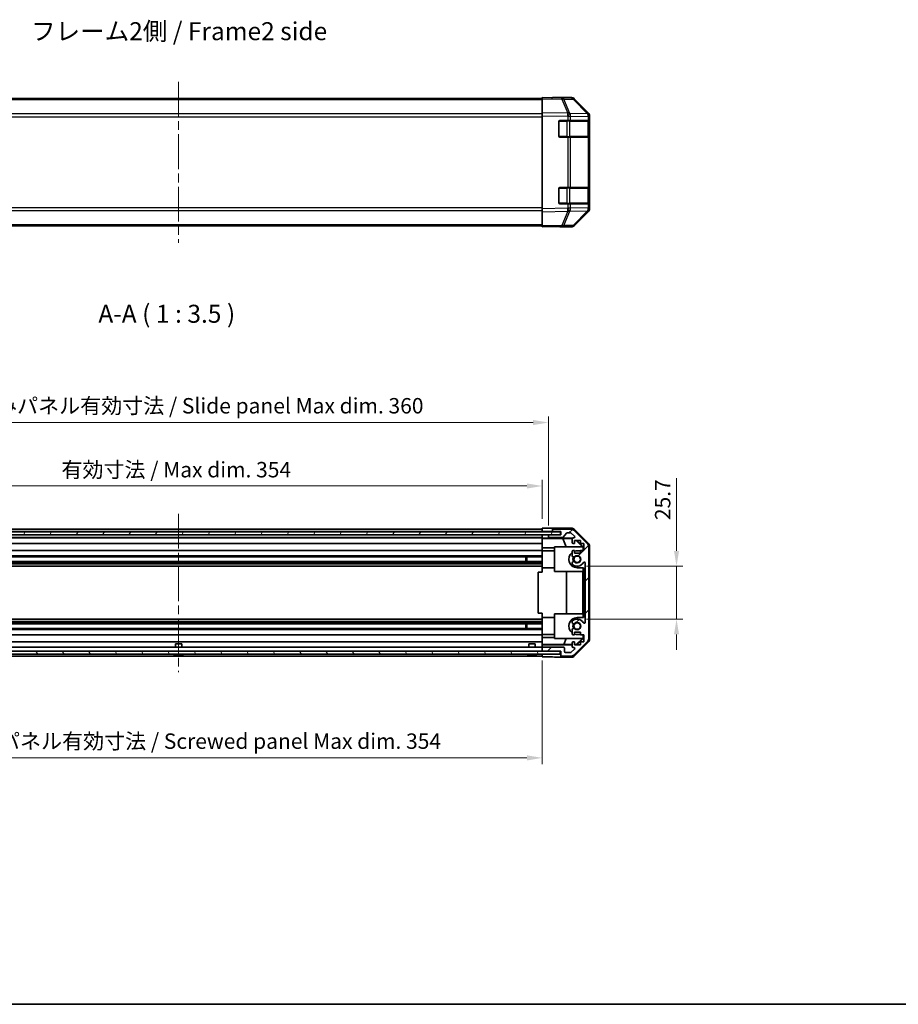
# Model space of a CAD drawing. Units: millimetres. Extents: x 43 to 6164, y 24 to 1008.
# Drawn here: x 1527 to 1955, y 24 to 503 of the extents above; entities that cross this region are included whole.
import ezdxf

# ---------------------------------------------------------------- set-up
doc = ezdxf.new("R2010")
doc.units = ezdxf.units.MM
doc.header["$LTSCALE"] = 3
doc.linetypes.add('CHAIN', pattern=[0.3543, 0.2362, -0.0295, 0.0591, -0.0295])
doc.layers.get('Defpoints').update_dxf_attribs({"lineweight": 25})
for name, color, linetype, lineweight in [('Border (ISO)', 7, 'Continuous', 35), ('Centerline (ISO)', 131, 'Continuous', 18), ('Dimension (ISO)', 7, 'Continuous', 18), ('Dimension (ISO) @ 1', 7, 'Continuous', 18), ('Hatch (ISO)', 1, 'Continuous', 18), ('Symbol (ISO)', 7, 'Continuous', 18), ('Visible (ISO)', 7, 'Continuous', 35), ('Visible Narrow (ISO)', 7, 'Continuous', 25)]:
    doc.layers.add(name, color=color, linetype=linetype, lineweight=lineweight)
doc.styles.add('Note Text (TK)', font='txt')
doc.dimstyles.new('Default - Method 1b (TK)', dxfattribs={"dimscale": 3, "dimtxt": 2.5, "dimasz": 2.5, "dimexe": 1, "dimexo": 1.5, "dimgap": 1, "dimtad": 1, "dimtoh": 1, "dimrnd": 1e-08, "dimdsep": 46, "dimtxsty": 'Note Text (TK)', "dimcen": 0.09, "dimdle": 5, "dimclrd": 100, "dimclre": 100, "dimclrt": 7, "dimadec": 1, "dimazin": 1, "dimtfac": 1, "dimtmove": 0, "dimatfit": 3, "dimfxl": 1, "dimtolj": 1, "dimlwd": -1, "dimlwe": -1, "dimarcsym": 0})

# ---------------------------------------------------------------- blocks, each defined once
blk = doc.blocks.new('図面枠 tk図枠')
at = {"layer": 'Border (ISO)'}
blk.add_line((14.5, 8), (405.5, 8), dxfattribs=at)
blk = doc.blocks.new('*D103')
at = {"layer": 'Defpoints', "color": 0}
for p in [(1781.62, 276.17), (1427.62, 255.72), (1781.62, 255.63)]:
    blk.add_point(p, dxfattribs=at)
at = {"layer": 'Dimension (ISO)', "color": 100}
for p, q in [((1427.62, 260.22), (1427.62, 279.17)), ((1781.62, 260.13), (1781.62, 279.17)), ((1435.12, 276.17), (1774.12, 276.17))]:
    blk.add_line(p, q, dxfattribs=at)
for points in [[(1435.12, 277.42), (1435.12, 274.92), (1427.62, 276.17)], [(1774.12, 277.42), (1774.12, 274.92), (1781.62, 276.17)]]:
    blk.add_solid(points, dxfattribs=at)
at = {"layer": 'Dimension (ISO)', "color": 7, "insert": (1547.58, 284.11), "char_height": 7.5, "attachment_point": 4, "style": 'Note Text (TK)'}
blk.add_mtext('\\A1;有効寸法 / Max dim. 354', dxfattribs=at)
blk = doc.blocks.new('*D102')
at = {"layer": 'Defpoints', "color": 0}
for p in [(1784.62, 307.04), (1424.62, 252.37), (1784.62, 252.37)]:
    blk.add_point(p, dxfattribs=at)
at = {"layer": 'Dimension (ISO)', "color": 100}
for p, q in [((1424.62, 256.87), (1424.62, 310.04)), ((1432.12, 307.04), (1777.12, 307.04)), ((1784.62, 256.87), (1784.62, 310.04))]:
    blk.add_line(p, q, dxfattribs=at)
for points in [[(1432.12, 308.29), (1432.12, 305.79), (1424.62, 307.04)], [(1777.12, 308.29), (1777.12, 305.79), (1784.62, 307.04)]]:
    blk.add_solid(points, dxfattribs=at)
at = {"layer": 'Dimension (ISO)', "color": 7, "insert": (1485.07, 315.2), "char_height": 7.5, "attachment_point": 4, "style": 'Note Text (TK)'}
blk.add_mtext('\\A1;ハメ込みパネル有効寸法 / Slide panel Max dim. 360', dxfattribs=at)
blk = doc.blocks.new('*D101')
at = {"layer": 'Defpoints', "color": 0}
for p in [(1798.62, 237.12), (1798.62, 211.42), (1846.97, 211.42)]:
    blk.add_point(p, dxfattribs=at)
at = {"layer": 'Dimension (ISO)', "color": 100}
for p, q in [((1846.97, 244.62), (1846.97, 279.91)), ((1803.12, 237.12), (1849.97, 237.12)), ((1846.97, 211.42), (1846.97, 237.12)), ((1803.12, 211.42), (1849.97, 211.42)), ((1846.97, 203.92), (1846.97, 196.42))]:
    blk.add_line(p, q, dxfattribs=at)
for points in [[(1845.72, 244.62), (1848.22, 244.62), (1846.97, 237.12)], [(1845.72, 203.92), (1848.22, 203.92), (1846.97, 211.42)]]:
    blk.add_solid(points, dxfattribs=at)
at = {"layer": 'Dimension (ISO)', "color": 7, "insert": (1840.22, 259.56), "char_height": 7.5, "attachment_point": 4, "rotation": 90, "style": 'Note Text (TK)'}
blk.add_mtext('\\A1;25.7', dxfattribs=at)
blk = doc.blocks.new('*D100')
at = {"layer": 'Defpoints', "color": 0}
for p in [(1427.62, 195.82), (1781.62, 195.82), (1781.62, 143.88)]:
    blk.add_point(p, dxfattribs=at)
at = {"layer": 'Dimension (ISO)', "color": 100}
for p, q in [((1427.62, 191.32), (1427.62, 140.88)), ((1781.62, 191.32), (1781.62, 140.88)), ((1435.12, 143.88), (1774.12, 143.88))]:
    blk.add_line(p, q, dxfattribs=at)
for points in [[(1435.12, 145.13), (1435.12, 142.63), (1427.62, 143.88)], [(1774.12, 145.13), (1774.12, 142.63), (1781.62, 143.88)]]:
    blk.add_solid(points, dxfattribs=at)
at = {"layer": 'Dimension (ISO)', "color": 7, "insert": (1476.27, 152.04), "char_height": 7.5, "attachment_point": 4, "style": 'Note Text (TK)'}
blk.add_mtext('\\A1;ねじ止めパネル有効寸法 / Screwed panel Max dim. 354', dxfattribs=at)

msp = doc.modelspace()

# ---------------------------------------------------------------- hatches: boundary and pattern name
at = {"layer": 'Hatch (ISO)'}
h = msp.add_hatch(dxfattribs=at)
h.set_pattern_fill('ANSI31', color=256, scale=88.9, angle=14.999978, style=0)
h.set_pattern_definition([(60, (1175.75, -4), (-9.6237, 5.55625), [])])
h.paths.add_polyline_path([(1790.5716, 252.443), (1790.5716, 253.943), (1418.6716, 253.943), (1418.6716, 252.443)])
h = msp.add_hatch(dxfattribs=at)
h.set_pattern_fill('ANSI31', color=256, scale=88.9, style=0)
h.set_pattern_definition([(45, (1175.75, -4), (-7.85772, 7.85772), [])])
edge = h.paths.add_edge_path()
edge.add_ellipse((1802.3216, 246.3895), major_axis=(2, 0), ratio=1, start_angle=0, end_angle=45)
edge.add_line((1803.7358, 247.8037), (1796.9073, 254.6322))
edge.add_ellipse((1795.4931, 253.218), major_axis=(1.4142, 1.4142), ratio=1, start_angle=0, end_angle=45)
edge.add_line((1795.4931, 255.218), (1787.1216, 255.218))
edge.add_ellipse((1787.1216, 254.718), major_axis=(0, 0.5), ratio=1, start_angle=0, end_angle=90)
edge.add_line((1786.6216, 254.718), (1786.6216, 254.518))
edge.add_ellipse((1787.1216, 254.518), major_axis=(-0.5, 0), ratio=1, start_angle=0, end_angle=90)
edge.add_line((1787.1216, 254.018), (1790.6216, 254.018))
edge.add_line((1790.6216, 254.018), (1790.6216, 252.368))
edge.add_line((1790.6216, 252.368), (1785.1216, 252.368))
edge.add_ellipse((1785.1216, 251.868), major_axis=(0, 0.5), ratio=1, start_angle=0, end_angle=90)
edge.add_line((1784.6216, 251.868), (1784.6216, 251.668))
edge.add_ellipse((1785.1216, 251.668), major_axis=(-0.5, 0), ratio=1, start_angle=0, end_angle=90)
edge.add_line((1785.1216, 251.168), (1791.397, 251.168))
edge.add_ellipse((1791.397, 251.668), major_axis=(0, -0.5), ratio=1, start_angle=0, end_angle=48.366461)
edge.add_line((1791.7707, 251.3358), (1793.4724, 253.2501))
edge.add_ellipse((1793.8461, 252.918), major_axis=(-0.3737, 0.3322), ratio=1, start_angle=311.633539, end_angle=360, ccw=False)
edge.add_line((1793.8461, 253.418), (1795.3689, 253.418))
edge.add_ellipse((1795.3689, 252.918), major_axis=(0, 0.5), ratio=1, start_angle=315, end_angle=360, ccw=False)
edge.add_line((1795.7224, 253.2715), (1797.2724, 251.7215))
edge.add_ellipse((1796.9189, 251.368), major_axis=(0.3536, 0.3536), ratio=1, start_angle=225, end_angle=360, ccw=False)
edge.add_line((1796.9189, 250.868), (1796.6216, 250.868))
edge.add_ellipse((1796.6216, 250.368), major_axis=(0, 0.5), ratio=1, start_angle=0, end_angle=90)
edge.add_line((1796.1216, 250.368), (1796.1216, 248.718))
edge.add_ellipse((1796.6216, 248.718), major_axis=(-0.5, 0), ratio=1, start_angle=0, end_angle=90)
edge.add_line((1796.6216, 248.218), (1797.3716, 248.218))
edge.add_line((1797.3716, 248.218), (1797.3716, 249.618))
edge.add_line((1797.3716, 249.618), (1800.1716, 249.618))
edge.add_line((1800.1716, 249.618), (1800.1716, 248.218))
edge.add_line((1800.1716, 248.218), (1801.8716, 248.218))
edge.add_line((1801.8716, 248.218), (1801.8716, 244.818))
edge.add_line((1801.8716, 244.818), (1800.1716, 244.818))
edge.add_line((1800.1716, 244.818), (1800.1716, 243.418))
edge.add_line((1800.1716, 243.418), (1797.3716, 243.418))
edge.add_line((1797.3716, 243.418), (1797.3716, 244.818))
edge.add_line((1797.3716, 244.818), (1796.6216, 244.818))
edge.add_ellipse((1796.6216, 244.318), major_axis=(0, 0.5), ratio=1, start_angle=0, end_angle=90)
edge.add_line((1796.1216, 244.318), (1796.1216, 242.1906))
edge.add_ellipse((1796.8791, 242.4477), major_axis=(-0.7576, -0.2571), ratio=1, start_angle=0, end_angle=113.335886)
edge.add_ellipse((1798.6216, 240.518), major_axis=(-1.2063, 1.336), ratio=1, start_angle=95.840426, end_angle=360, ccw=False)
edge.add_ellipse((1796.8791, 238.5882), major_axis=(0.5361, 0.5938), ratio=1, start_angle=0, end_angle=113.335886)
edge.add_line((1796.1216, 238.8453), (1796.1215, 238.3311))
edge.add_ellipse((1796.8791, 238.5882), major_axis=(-0.7577, -0.2571), ratio=1, start_angle=0, end_angle=29.176312)
edge.add_ellipse((1798.6216, 240.518), major_axis=(-2.2786, -2.5236), ratio=1, start_angle=0, end_angle=102.759257)
edge.add_ellipse((1802.0218, 238.6082), major_axis=(-0.4357, 0.2447), ratio=1, start_angle=209.320529, end_angle=360, ccw=False)
edge.add_line((1802.5216, 238.6082), (1802.5216, 209.9277))
edge.add_ellipse((1802.0218, 209.9277), major_axis=(0.4997, 0), ratio=1, start_angle=209.320529, end_angle=360, ccw=False)
edge.add_ellipse((1798.6216, 208.018), major_axis=(2.9645, 1.665), ratio=1, start_angle=0, end_angle=102.759257)
edge.add_ellipse((1796.8791, 209.9477), major_axis=(-0.5362, 0.5939), ratio=1, start_angle=0, end_angle=29.176312)
edge.add_line((1796.1215, 210.2048), (1796.1216, 209.6906))
edge.add_ellipse((1796.8791, 209.9477), major_axis=(-0.7576, -0.2571), ratio=1, start_angle=0, end_angle=113.335886)
edge.add_ellipse((1798.6216, 208.018), major_axis=(-1.2063, 1.336), ratio=1, start_angle=95.840426, end_angle=360, ccw=False)
edge.add_ellipse((1796.8791, 206.0882), major_axis=(0.5361, 0.5938), ratio=1, start_angle=0, end_angle=113.335886)
edge.add_line((1796.1216, 206.3453), (1796.1216, 204.218))
edge.add_ellipse((1796.6216, 204.218), major_axis=(-0.5, 0), ratio=1, start_angle=0, end_angle=90)
edge.add_line((1796.6216, 203.718), (1797.3716, 203.718))
edge.add_line((1797.3716, 203.718), (1797.3716, 205.118))
edge.add_line((1797.3716, 205.118), (1800.1716, 205.118))
edge.add_line((1800.1716, 205.118), (1800.1716, 203.718))
edge.add_line((1800.1716, 203.718), (1801.8716, 203.718))
edge.add_line((1801.8716, 203.718), (1801.8716, 200.318))
edge.add_line((1801.8716, 200.318), (1800.1716, 200.318))
edge.add_line((1800.1716, 200.318), (1800.1716, 198.918))
edge.add_line((1800.1716, 198.918), (1797.3716, 198.918))
edge.add_line((1797.3716, 198.918), (1797.3716, 200.318))
edge.add_line((1797.3716, 200.318), (1796.6216, 200.318))
edge.add_ellipse((1796.6216, 199.818), major_axis=(0, 0.5), ratio=1, start_angle=0, end_angle=90)
edge.add_line((1796.1216, 199.818), (1796.1216, 198.168))
edge.add_ellipse((1796.6216, 198.168), major_axis=(-0.5, 0), ratio=1, start_angle=0, end_angle=90)
edge.add_line((1796.6216, 197.668), (1796.9189, 197.668))
edge.add_ellipse((1796.9189, 197.168), major_axis=(0, 0.5), ratio=1, start_angle=225, end_angle=360, ccw=False)
edge.add_line((1797.2724, 196.8144), (1795.7224, 195.2644))
edge.add_ellipse((1795.3689, 195.618), major_axis=(0.3536, -0.3536), ratio=1, start_angle=315, end_angle=360, ccw=False)
edge.add_line((1795.3689, 195.118), (1792.9216, 195.118))
edge.add_ellipse((1792.9216, 195.618), major_axis=(0, -0.5), ratio=1, start_angle=270, end_angle=360, ccw=False)
edge.add_line((1792.4216, 195.618), (1792.4216, 197.318))
edge.add_ellipse((1791.9216, 197.318), major_axis=(0.5, 0), ratio=1, start_angle=0, end_angle=90)
edge.add_line((1791.9216, 197.818), (1782.1216, 197.818))
edge.add_ellipse((1782.1216, 197.318), major_axis=(0, 0.5), ratio=1, start_angle=0, end_angle=90)
edge.add_line((1781.6216, 197.318), (1781.6216, 196.318))
edge.add_ellipse((1782.1216, 196.318), major_axis=(-0.5, 0), ratio=1, start_angle=0, end_angle=90)
edge.add_line((1782.1216, 195.818), (1790.3716, 195.818))
edge.add_line((1790.3716, 195.818), (1790.6216, 195.818))
edge.add_line((1790.6216, 195.818), (1790.6216, 193.818))
edge.add_ellipse((1791.1216, 193.818), major_axis=(-0.5, 0), ratio=1, start_angle=0, end_angle=90)
edge.add_line((1791.1216, 193.318), (1795.4931, 193.318))
edge.add_ellipse((1795.4931, 195.318), major_axis=(0, -2), ratio=1, start_angle=0, end_angle=45)
edge.add_line((1796.9073, 193.9037), (1803.7358, 200.7322))
edge.add_ellipse((1802.3216, 202.1464), major_axis=(1.4142, -1.4142), ratio=1, start_angle=0, end_angle=45)
edge.add_line((1804.3216, 202.1464), (1804.3216, 246.3895))
h = msp.add_hatch(dxfattribs=at)
h.set_pattern_fill('ANSI31', color=256, scale=88.9, angle=75.000175, style=0)
h.set_pattern_definition([(120.0002, (1175.75, -4), (-9.62369, -5.55628), [])])
h.paths.add_polyline_path([(1418.8716, 195.818), (1418.8716, 194.318), (1790.3716, 194.318), (1790.3716, 195.818), (1782.1216, 195.818), (1427.1216, 195.818)])

# ---------------------------------------------------------------- linework, layer by layer
at = {"layer": 'Centerline (ISO)', "linetype": 'CHAIN', "ltscale": 23.990969}
for p, q in [((1604.6216, 472.7782), (1604.6216, 394.5498)), ((1604.6216, 262.693), (1604.6216, 185.568))]:
    msp.add_line(p, q, dxfattribs=at)
at = {"layer": 'Visible (ISO)'}
for p, q in [((1781.6216, 464.5284), (1781.6216, 465.114)), ((1791.1432, 464.9478), (1781.6216, 465.114)), ((1786.6216, 465.114), (1795.792, 465.114)), ((1786.6216, 465.114), (1786.6216, 465.0268)), ((1795.8047, 464.8665), (1791.1432, 464.9478)), ((1781.6216, 464.614), (1427.6216, 464.614)), ((1781.6216, 464.5284), (1781.6216, 457.6985)), ((1804.0415, 457.3028), (1797.1963, 464.2686)), ((1797.206, 464.5284), (1804.0359, 457.6985)), ((1781.6216, 456.2844), (1781.6216, 457.6985)), ((1781.6216, 456.2844), (1781.6216, 411.0436)), ((1804.0481, 457.2962), (1804.0415, 457.3028)), ((1804.6216, 456.2844), (1804.6216, 455.8943)), ((1804.6216, 453.914), (1804.6216, 455.8943)), ((1789.6216, 446.414), (1789.6216, 453.414)), ((1790.1216, 453.914), (1794.0446, 453.914)), ((1795.4239, 453.914), (1794.0446, 453.914)), ((1795.4239, 453.914), (1804.0358, 453.914)), ((1804.6216, 453.914), (1804.0358, 453.914)), ((1804.4216, 446.214), (1804.4216, 453.614)), ((1804.6216, 453.414), (1804.6216, 453.914)), ((1804.6216, 453.414), (1804.6216, 446.414)), ((1794.0446, 445.914), (1790.1216, 445.914)), ((1794.0446, 445.914), (1795.4239, 445.914)), ((1804.0358, 445.914), (1795.4239, 445.914)), ((1804.0358, 445.914), (1804.6216, 445.914)), ((1804.6216, 445.914), (1804.6216, 446.414)), ((1804.6216, 421.414), (1804.6216, 445.914)), ((1789.6216, 413.914), (1789.6216, 420.914)), ((1790.1216, 421.414), (1794.0446, 421.414)), ((1795.4239, 421.414), (1794.0446, 421.414)), ((1795.4239, 421.414), (1804.0358, 421.414)), ((1804.6216, 421.414), (1804.0358, 421.414)), ((1804.4216, 413.714), (1804.4216, 421.114)), ((1804.6216, 420.914), (1804.6216, 421.414)), ((1804.6216, 420.914), (1804.6216, 413.914)), ((1794.0446, 413.414), (1790.1216, 413.414)), ((1794.0446, 413.414), (1795.4239, 413.414)), ((1804.0358, 413.414), (1795.4239, 413.414)), ((1804.0358, 413.414), (1804.6216, 413.414)), ((1804.6216, 413.414), (1804.6216, 413.914)), ((1804.6216, 411.4337), (1804.6216, 413.414)), ((1781.6216, 409.6296), (1781.6216, 411.0436)), ((1781.6216, 409.6296), (1781.6216, 402.7997)), ((1797.1963, 403.0595), (1804.0415, 410.0252)), ((1804.0359, 409.6296), (1797.206, 402.7997)), ((1804.0415, 410.0252), (1804.0481, 410.0319)), ((1804.6216, 411.4337), (1804.6216, 411.0436)), ((1781.6216, 402.714), (1427.6216, 402.714)), ((1781.6216, 402.214), (1781.6216, 402.7997)), ((1791.1432, 402.3802), (1795.8047, 402.4616)), ((1781.6216, 402.214), (1791.1432, 402.3802)), ((1790.6216, 402.3711), (1790.6216, 402.214)), ((1790.6216, 402.214), (1795.792, 402.214)), ((1790.5716, 253.943), (1418.6716, 253.943)), ((1427.6216, 255.218), (1781.6216, 255.218)), ((1427.6216, 254.018), (1781.6216, 254.018)), ((1781.6216, 254.018), (1781.6216, 255.6307)), ((1781.6216, 255.6307), (1784.6216, 255.6307)), ((1781.6216, 254.518), (1781.6216, 254.718)), ((1781.6216, 253.943), (1781.6216, 254.018)), ((1781.6216, 253.943), (1781.6216, 254.018)), ((1784.6216, 254.018), (1781.6216, 254.018)), ((1786.6216, 254.018), (1784.6216, 254.018)), ((1786.6216, 255.718), (1795.792, 255.718)), ((1786.6216, 255.718), (1786.6216, 254.718)), ((1786.6216, 254.718), (1786.6216, 254.518)), ((1786.6216, 254.518), (1786.6216, 254.018)), ((1786.6216, 254.018), (1787.1216, 254.018)), ((1795.4931, 255.218), (1787.1216, 255.218)), ((1787.1216, 254.018), (1790.6216, 254.018)), ((1790.5716, 252.443), (1790.5716, 253.943)), ((1790.6216, 254.018), (1790.6216, 252.368)), ((1803.7358, 247.8037), (1796.9073, 254.6322)), ((1797.206, 255.1323), (1804.0359, 248.3024)), ((1418.6716, 252.443), (1790.5716, 252.443)), ((1427.6216, 252.368), (1781.6216, 252.368)), ((1427.6216, 251.168), (1781.6216, 251.168)), ((1427.6216, 250.868), (1781.6216, 250.868)), ((1781.6216, 252.368), (1781.6216, 252.443)), ((1781.6216, 252.368), (1781.6216, 252.443)), ((1781.6216, 250.8149), (1781.6216, 252.368)), ((1781.6216, 252.368), (1782.6216, 252.368)), ((1781.6216, 251.668), (1781.6216, 251.868)), ((1781.6216, 250.613), (1781.6216, 250.8149)), ((1782.6216, 250.8149), (1781.6216, 250.8149)), ((1781.6216, 250.613), (1781.6216, 250.368)), ((1781.6216, 250.5954), (1791.559, 250.5954)), ((1781.6216, 248.718), (1781.6216, 250.368)), ((1782.6216, 252.368), (1784.6216, 252.368)), ((1785.1216, 252.368), (1784.6216, 252.368)), ((1784.6216, 252.368), (1784.6216, 251.868)), ((1784.6216, 251.868), (1784.6216, 251.668)), ((1784.6216, 251.668), (1784.6216, 250.8672)), ((1784.6216, 250.8672), (1796.5944, 250.8672)), ((1784.6216, 250.8672), (1784.6216, 250.8498)), ((1790.6216, 252.368), (1785.1216, 252.368)), ((1785.1216, 251.168), (1791.397, 251.168)), ((1791.559, 250.5954), (1796.2284, 250.6769)), ((1791.559, 250.5954), (1793.2187, 246.518)), ((1791.7707, 251.3358), (1793.4724, 253.2501)), ((1793.8461, 253.418), (1795.3689, 253.418)), ((1795.7224, 253.2715), (1797.2724, 251.7215)), ((1796.1216, 250.368), (1796.1216, 248.718)), ((1796.9189, 250.868), (1796.6216, 250.868)), ((1797.3716, 248.218), (1797.3716, 249.618)), ((1797.3716, 249.618), (1800.1716, 249.618)), ((1801.1636, 246.518), (1798.1089, 249.618)), ((1798.4764, 249.618), (1801.6211, 246.4733)), ((1800.1716, 249.618), (1800.1716, 248.218)), ((1427.6216, 248.218), (1781.6216, 248.218)), ((1427.6216, 244.818), (1781.6216, 244.818)), ((1781.6216, 248.718), (1781.6216, 248.218)), ((1781.6216, 246.0892), (1781.6216, 248.218)), ((1781.6216, 244.818), (1781.6216, 246.0892)), ((1787.6216, 246.0892), (1781.6216, 246.0892)), ((1781.6216, 244.818), (1781.6216, 244.318)), ((1787.6216, 244.618), (1781.6216, 244.618)), ((1781.6216, 243.7676), (1781.6216, 244.318)), ((1801.3669, 246.518), (1787.6216, 246.518)), ((1787.6216, 246.518), (1787.6216, 234.518)), ((1796.1216, 244.318), (1796.1216, 242.1906)), ((1796.6216, 248.218), (1797.3716, 248.218)), ((1797.3716, 244.818), (1796.6216, 244.818)), ((1797.3716, 243.418), (1797.3716, 244.818)), ((1798.6216, 244.618), (1800.1716, 244.618)), ((1800.1716, 248.218), (1801.8716, 248.218)), ((1801.8716, 244.818), (1800.1716, 244.818)), ((1800.1716, 244.818), (1800.1716, 243.418)), ((1801.5164, 246.3685), (1801.3669, 246.518)), ((1801.6211, 246.4733), (1801.5164, 246.3685)), ((1801.5164, 244.818), (1801.5164, 246.3685)), ((1801.6211, 246.4733), (1801.6211, 244.818)), ((1801.8716, 248.218), (1801.8716, 244.818)), ((1804.3216, 202.1464), (1804.3216, 246.3895)), ((1804.6216, 246.8884), (1804.6216, 201.6475)), ((1427.6216, 242.1906), (1781.6216, 242.1906)), ((1427.6216, 241.6477), (1781.6216, 241.6477)), ((1773.6216, 239.3882), (1773.6216, 241.6477)), ((1774.0511, 241.6477), (1774.0511, 239.3882)), ((1781.6216, 236.418), (1781.6216, 243.7676)), ((1800.1716, 243.418), (1797.3716, 243.418)), ((1427.6216, 239.3882), (1781.6216, 239.3882)), ((1427.6216, 238.8453), (1781.6216, 238.8453)), ((1427.6216, 238.3311), (1781.6216, 238.3311)), ((1427.6216, 237.1178), (1781.6216, 237.1178)), ((1781.6216, 234.268), (1781.6216, 236.418)), ((1787.6216, 236.418), (1781.6216, 236.418)), ((1796.1216, 238.8453), (1796.1215, 238.3311)), ((1801.6211, 236.418), (1798.6216, 236.418)), ((1801.5164, 234.518), (1801.5164, 236.418)), ((1801.6211, 236.418), (1801.6211, 234.268)), ((1802.5216, 238.6082), (1802.5216, 209.9277)), ((1781.6216, 234.268), (1779.6216, 234.268)), ((1779.6216, 234.268), (1779.6216, 214.268)), ((1787.6216, 234.518), (1801.5164, 234.518)), ((1793.3789, 214.018), (1793.3789, 234.518)), ((1801.4122, 234.518), (1801.4122, 214.018)), ((1801.6211, 234.268), (1801.656, 234.268)), ((1801.656, 234.268), (1802.5216, 234.268)), ((1801.656, 234.268), (1801.656, 214.268)), ((1427.6216, 211.4181), (1781.6216, 211.4181)), ((1781.6216, 214.268), (1779.6216, 214.268)), ((1781.6216, 212.118), (1781.6216, 214.268)), ((1781.6216, 204.7683), (1781.6216, 212.118)), ((1787.6216, 212.118), (1781.6216, 212.118)), ((1787.6216, 214.018), (1801.5164, 214.018)), ((1787.6216, 202.018), (1787.6216, 214.018)), ((1798.6216, 212.118), (1801.6211, 212.118)), ((1801.5164, 212.118), (1801.5164, 214.018)), ((1801.656, 214.268), (1801.6211, 214.268)), ((1801.6211, 214.268), (1801.6211, 212.118)), ((1801.656, 214.268), (1802.5216, 214.268)), ((1427.6216, 210.2048), (1781.6216, 210.2048)), ((1427.6216, 209.6906), (1781.6216, 209.6906)), ((1427.6216, 209.1477), (1781.6216, 209.1477)), ((1427.6216, 206.8882), (1781.6216, 206.8882)), ((1427.6216, 206.3453), (1781.6216, 206.3453)), ((1773.6216, 206.8882), (1773.6216, 209.1477)), ((1774.0511, 209.1477), (1774.0511, 206.8882)), ((1796.1215, 210.2048), (1796.1216, 209.6906)), ((1796.1216, 206.3453), (1796.1216, 204.218)), ((1427.6216, 203.718), (1781.6216, 203.718)), ((1781.6216, 204.218), (1781.6216, 204.7683)), ((1781.6216, 204.218), (1781.6216, 203.718)), ((1787.6216, 203.918), (1781.6216, 203.918)), ((1781.6216, 202.4468), (1781.6216, 203.718)), ((1781.6216, 200.318), (1781.6216, 202.4468)), ((1781.6216, 202.4468), (1787.6216, 202.4468)), ((1801.3669, 202.018), (1787.6216, 202.018)), ((1793.2187, 202.018), (1792.0354, 199.1107)), ((1796.6216, 203.718), (1797.3716, 203.718)), ((1797.3716, 203.718), (1797.3716, 205.118)), ((1797.3716, 205.118), (1800.1716, 205.118)), ((1801.1636, 202.018), (1798.1929, 199.0033)), ((1801.6211, 202.0626), (1798.4764, 198.918)), ((1800.1716, 203.918), (1798.6216, 203.918)), ((1800.1716, 205.118), (1800.1716, 203.718)), ((1800.1716, 203.718), (1801.8716, 203.718)), ((1801.3669, 202.018), (1801.5164, 202.1674)), ((1801.5164, 202.1674), (1801.5164, 203.718)), ((1801.5164, 202.1674), (1801.6211, 202.0626)), ((1801.6211, 203.718), (1801.6211, 202.0626)), ((1801.8716, 203.718), (1801.8716, 200.318)), ((1427.6216, 200.318), (1781.6216, 200.318)), ((1427.6216, 197.818), (1781.6216, 197.818)), ((1603.1215, 199.318), (1606.1216, 199.318)), ((1603.1215, 197.818), (1603.1215, 199.318)), ((1606.1216, 197.818), (1606.1216, 199.318)), ((1775.1215, 199.318), (1778.1216, 199.318)), ((1775.1215, 197.818), (1775.1215, 199.318)), ((1778.1216, 197.818), (1778.1216, 199.318)), ((1781.6216, 200.318), (1781.6216, 199.818)), ((1781.6216, 199.072), (1781.6216, 199.818)), ((1792.0354, 199.1107), (1781.6216, 199.1107)), ((1781.6216, 198.8189), (1781.6216, 199.072)), ((1796.1216, 198.8189), (1781.6216, 198.8189)), ((1781.6216, 198.8189), (1781.6216, 197.318)), ((1781.6216, 197.318), (1781.6216, 196.318)), ((1791.9216, 197.818), (1782.1216, 197.818)), ((1796.1216, 199.0394), (1792.0354, 199.1107)), ((1792.4216, 195.618), (1792.4216, 197.318)), ((1797.2724, 196.8144), (1795.7224, 195.2644)), ((1796.1216, 199.818), (1796.1216, 198.168)), ((1797.3716, 200.318), (1796.6216, 200.318)), ((1796.6216, 197.668), (1796.9189, 197.668)), ((1796.9073, 193.9037), (1803.7358, 200.7322)), ((1804.0359, 200.2335), (1797.206, 193.4036)), ((1797.3716, 198.918), (1797.3716, 200.318)), ((1798.1929, 199.0033), (1797.3716, 199.0176)), ((1800.1716, 198.918), (1797.3716, 198.918)), ((1798.2782, 198.918), (1798.1929, 199.0033)), ((1801.8716, 200.318), (1800.1716, 200.318)), ((1800.1716, 200.318), (1800.1716, 198.918)), ((1790.3716, 195.818), (1418.8716, 195.818)), ((1418.8716, 194.318), (1790.3716, 194.318)), ((1427.6216, 193.318), (1781.6216, 193.318)), ((1602.8897, 193.9752), (1602.8892, 193.9699)), ((1604.3397, 193.9752), (1604.3235, 193.7905)), ((1604.9196, 193.7905), (1604.9034, 193.9752)), ((1606.3539, 193.9699), (1606.3534, 193.9752)), ((1774.8897, 193.9752), (1774.8892, 193.9699)), ((1776.3397, 193.9752), (1776.3235, 193.7905)), ((1776.9196, 193.7905), (1776.9034, 193.9752)), ((1778.3539, 193.9699), (1778.3534, 193.9752)), ((1781.6216, 196.318), (1781.6216, 195.818)), ((1781.6216, 193.818), (1781.6216, 194.318)), ((1781.6216, 192.9751), (1781.6216, 194.318)), ((1785.6216, 192.9751), (1781.6216, 192.9751)), ((1782.1216, 195.818), (1790.6216, 195.818)), ((1790.3716, 194.318), (1790.3716, 195.818)), ((1790.6216, 195.818), (1790.6216, 193.818)), ((1790.6216, 193.818), (1790.6216, 192.818)), ((1790.6216, 192.818), (1795.792, 192.818)), ((1791.1216, 193.318), (1795.4931, 193.318)), ((1795.3689, 195.118), (1792.9216, 195.118))]:
    msp.add_line(p, q, dxfattribs=at)
for centre in [(1798.6216, 240.518), (1798.6216, 208.018)]:
    msp.add_circle(centre, 1.5706, dxfattribs=at)
for centre, radius, start, end in [((1795.7698, 462.8668), 2, 44.5, 89), ((1802.6216, 455.8943), 2, 0, 44.5), ((1790.1216, 453.414), 0.5, 90, 180), ((1804.1216, 453.614), 0.3, 0, 90), ((1790.1216, 446.414), 0.5, 180, 270), ((1804.1216, 446.214), 0.3, 270, 0), ((1790.1216, 420.914), 0.5, 90, 180), ((1804.1216, 421.114), 0.3, 0, 90), ((1790.1216, 413.914), 0.5, 180, 270), ((1804.1216, 413.714), 0.3, 270, 0), ((1802.6216, 411.4337), 2, 315.5, 0), ((1795.7698, 404.4613), 2, 271, 315.5), ((1787.1216, 254.718), 0.5, 90, 180), ((1787.1216, 254.518), 0.5, 180, 270), ((1795.4931, 253.218), 2, 45, 90), ((1785.1216, 251.868), 0.5, 90, 180), ((1785.1216, 251.668), 0.5, 180, 270), ((1791.397, 251.668), 0.5, 270, 318.366461), ((1793.8461, 252.918), 0.5, 90, 138.366461), ((1795.3689, 252.918), 0.5, 45, 90), ((1796.6216, 250.368), 0.5, 90, 180), ((1796.9189, 251.368), 0.5, 270, 45), ((1796.6216, 248.718), 0.5, 180, 270), ((1796.6216, 244.318), 0.5, 90, 180), ((1798.6216, 240.518), 4.1, 90, 107.750827), ((1802.3216, 246.3895), 2, 0, 45), ((1798.6216, 240.518), 4.1, 127.571869, 270), ((1796.8791, 242.4477), 0.8, 198.743901, 312.079787), ((1798.6216, 240.518), 2.1, 147.438672, 212.561328), ((1798.6216, 240.518), 2, 145.405155, 214.594845), ((1798.6216, 240.518), 1.8, 227.920213, 132.079787), ((1796.8791, 238.5882), 0.8001, 198.743901, 227.920213), ((1796.8791, 238.5882), 0.8, 47.920213, 161.256099), ((1798.6216, 240.518), 3.4001, 227.920213, 330.679471), ((1802.0218, 238.6082), 0.4997, 0, 150.679471), ((1798.6216, 208.018), 4.1, 90, 232.428131), ((1798.6216, 208.018), 3.4001, 29.320529, 132.079787), ((1796.8791, 209.9477), 0.8001, 132.079787, 161.256099), ((1796.8791, 209.9477), 0.8, 198.743901, 312.079787), ((1796.8791, 206.0882), 0.8, 47.920213, 161.256099), ((1798.6216, 208.018), 2.1, 147.438672, 212.561328), ((1798.6216, 208.018), 2, 145.405155, 214.594845), ((1798.6216, 208.018), 1.8, 227.920213, 132.079787), ((1802.0218, 209.9277), 0.4997, 209.320529, 0), ((1796.6216, 204.218), 0.5, 180, 270), ((1798.6216, 208.018), 4.1, 252.249173, 270), ((1802.3216, 202.1464), 2, 315, 0), ((1782.1216, 197.318), 0.5, 90, 180), ((1791.9216, 197.318), 0.5, 0, 90), ((1796.6216, 199.818), 0.5, 90, 180), ((1796.6216, 198.168), 0.5, 180, 270), ((1796.9189, 197.168), 0.5, 315, 90), ((1601.8484, 194.308), 0.01, 90, 248.360479), ((1604.6216, 201.2981), 7.5301, 248.360479, 256.699773), ((1604.6216, 201.2981), 7.5301, 283.300227, 291.639521), ((1607.3947, 194.308), 0.01, 291.639521, 90), ((1773.8484, 194.308), 0.01, 90, 248.360479), ((1776.6216, 201.2981), 7.5301, 248.360479, 256.699773), ((1776.6216, 201.2981), 7.5301, 283.300227, 291.639521), ((1779.3947, 194.308), 0.01, 291.639521, 90), ((1782.1216, 196.318), 0.5, 180, 270), ((1791.1216, 193.818), 0.5, 180, 270), ((1792.9216, 195.618), 0.5, 180, 270), ((1795.3689, 195.618), 0.5, 270, 315), ((1795.4931, 195.318), 2, 270, 315)]:
    msp.add_arc(centre, radius, start, end, dxfattribs=at)
for centre, major_axis, ratio, start_param, end_param in [((1784.6216, 465.0617), (-2, 0), 0.01745506, 2.35619449, 3.14159265), ((1795.7914, 463.1137), (1.4146, 1.4146), 0.99969546, 0, 0.78524587), ((1802.6213, 456.2838), (1.4146, 1.4146), 0.99969546, 5.49793944, 6.28318531), ((1802.6213, 411.0442), (1.4146, -1.4146), 0.99969546, 0, 0.78524587), ((1795.7914, 404.2143), (1.4146, -1.4146), 0.99969546, 5.49793944, 6.28318531), ((1785.6216, 402.2839), (5, 0), 0.01745506, 0, 0.78539816), ((1784.6216, 255.6656), (-2, 0), 0.01745506, 1.57079633, 3.14159265), ((1795.7914, 253.7177), (1.4146, 1.4146), 0.99969546, 0, 0.78524587), ((1782.6216, 250.8498), (-2, 0), 0.01745506, 1.57079633, 3.14159265), ((1802.6213, 246.8878), (1.4146, 1.4146), 0.99969546, 5.49793944, 6.28318531), ((1802.6213, 201.6482), (1.4146, -1.4146), 0.99969546, 0, 0.78524587), ((1604.6216, 201.2669), (7.5216, 0), 0.9961947, 4.48005296, 4.64586493), ((1604.6216, 201.3928), (7.4512, 0), 0.9961947, 4.67455203, 4.75022593), ((1604.6216, 201.2669), (7.5216, 0), 0.9961947, 4.77891303, 4.944725), ((1776.6216, 201.2669), (7.5216, 0), 0.9961947, 4.48005296, 4.64586493), ((1776.6216, 201.3928), (7.4512, 0), 0.9961947, 4.67455203, 4.75022593), ((1776.6216, 201.2669), (7.5216, 0), 0.9961947, 4.77891303, 4.944725), ((1785.6216, 192.8878), (5, 0), 0.01745506, 0, 1.57079633), ((1795.7914, 194.8183), (1.4146, -1.4146), 0.99969546, 5.49793944, 6.28318531)]:
    msp.add_ellipse(centre, major_axis=major_axis, ratio=ratio, start_param=start_param, end_param=end_param, dxfattribs=at)
for points in [[(1604.1216, 193.7905), (1604.1468, 193.7888), (1604.1738, 193.7874), (1604.2235, 193.7854), (1604.2461, 193.785), (1604.2819, 193.785), (1604.2975, 193.7854), (1604.3182, 193.7874), (1604.3234, 193.7888), (1604.3235, 193.7905)], [(1604.9196, 193.7905), (1604.9197, 193.7888), (1604.9249, 193.7874), (1604.9456, 193.7854), (1604.9612, 193.785), (1604.997, 193.785), (1605.0197, 193.7854), (1605.0693, 193.7874), (1605.0963, 193.7888), (1605.1216, 193.7905)], [(1776.1216, 193.7905), (1776.1468, 193.7888), (1776.1738, 193.7874), (1776.2235, 193.7854), (1776.2461, 193.785), (1776.2819, 193.785), (1776.2975, 193.7854), (1776.3182, 193.7874), (1776.3234, 193.7888), (1776.3235, 193.7905)], [(1776.9196, 193.7905), (1776.9197, 193.7888), (1776.9249, 193.7874), (1776.9456, 193.7854), (1776.9612, 193.785), (1776.997, 193.785), (1777.0197, 193.7854), (1777.0693, 193.7874), (1777.0963, 193.7888), (1777.1216, 193.7905)]]:
    msp.add_open_spline(points, degree=3, knots=[0.0307191633, 0.0307191633, 0.0307191633, 0.0307191633, 0.0383195288, 0.0383195288, 0.0459198942, 0.0459198942, 0.0535202597, 0.0535202597, 0.0611206252, 0.0611206252, 0.0611206252, 0.0611206252], dxfattribs=at)
at = {"layer": 'Visible Narrow (ISO)'}
for p, q in [((1781.6216, 464.0282), (1427.6216, 464.0282)), ((1781.6216, 464.5284), (1791.1577, 464.3619)), ((1791.1577, 464.3619), (1794.0355, 457.4818)), ((1792.1267, 464.3535), (1796.7882, 464.2721)), ((1795.0045, 457.4734), (1792.1267, 464.3535)), ((1796.7882, 464.2721), (1803.6334, 457.3064)), ((1781.6216, 457.1998), (1427.6216, 457.1998)), ((1427.6216, 455.7856), (1781.6216, 455.7856)), ((1794.0355, 457.4818), (1781.6216, 457.6985)), ((1781.6216, 456.2844), (1794.021, 456.068)), ((1794.021, 456.068), (1794.0446, 456.0512)), ((1794.0446, 456.0512), (1794.0446, 453.914)), ((1794.0446, 456.0512), (1795.4239, 456.0512)), ((1795.0281, 457.4566), (1795.0045, 457.4734)), ((1803.6334, 457.3064), (1795.0281, 457.4566)), ((1795.4239, 456.0512), (1804.0292, 455.901)), ((1795.4239, 453.914), (1795.4239, 456.0512)), ((1804.0292, 455.901), (1804.0358, 455.8943)), ((1804.0358, 455.8943), (1804.0358, 453.914)), ((1804.0358, 455.8943), (1804.6216, 455.8943)), ((1789.9216, 453.614), (1789.6633, 453.614)), ((1789.9216, 453.8723), (1789.9216, 453.614)), ((1789.9216, 453.614), (1793.5931, 453.614)), ((1789.9216, 446.214), (1789.9216, 453.614)), ((1793.5931, 453.614), (1793.5931, 453.914)), ((1795.0073, 453.614), (1793.5931, 453.614)), ((1793.5931, 453.614), (1793.5931, 446.214)), ((1795.0073, 453.614), (1803.8358, 453.614)), ((1795.0073, 446.214), (1795.0073, 453.614)), ((1804.4216, 453.614), (1803.8358, 453.614)), ((1803.8358, 453.614), (1803.8358, 446.214)), ((1804.4216, 453.414), (1804.6216, 453.414)), ((1789.6633, 446.214), (1789.9216, 446.214)), ((1789.9216, 446.214), (1789.9216, 445.9558)), ((1793.5931, 446.214), (1789.9216, 446.214)), ((1793.5931, 445.914), (1793.5931, 446.214)), ((1793.5931, 446.214), (1795.0073, 446.214)), ((1794.0446, 445.914), (1794.0446, 421.414)), ((1803.8358, 446.214), (1795.0073, 446.214)), ((1795.4239, 421.414), (1795.4239, 445.914)), ((1803.8358, 446.214), (1804.4216, 446.214)), ((1804.0358, 445.914), (1804.0358, 421.414)), ((1804.6216, 446.414), (1804.4216, 446.414)), ((1789.9216, 421.114), (1789.6633, 421.114)), ((1789.9216, 421.3723), (1789.9216, 421.114)), ((1789.9216, 421.114), (1793.5931, 421.114)), ((1789.9216, 413.714), (1789.9216, 421.114)), ((1793.5931, 421.114), (1793.5931, 421.414)), ((1795.0073, 421.114), (1793.5931, 421.114)), ((1793.5931, 421.114), (1793.5931, 413.714)), ((1795.0073, 421.114), (1803.8358, 421.114)), ((1795.0073, 413.714), (1795.0073, 421.114)), ((1804.4216, 421.114), (1803.8358, 421.114)), ((1803.8358, 421.114), (1803.8358, 413.714)), ((1804.4216, 420.914), (1804.6216, 420.914)), ((1789.6633, 413.714), (1789.9216, 413.714)), ((1789.9216, 413.714), (1789.9216, 413.4558)), ((1793.5931, 413.714), (1789.9216, 413.714)), ((1793.5931, 413.414), (1793.5931, 413.714)), ((1793.5931, 413.714), (1795.0073, 413.714)), ((1794.0446, 413.414), (1794.0446, 411.2768)), ((1803.8358, 413.714), (1795.0073, 413.714)), ((1795.4239, 411.2768), (1795.4239, 413.414)), ((1803.8358, 413.714), (1804.4216, 413.714)), ((1804.0358, 413.414), (1804.0358, 411.4337)), ((1804.6216, 413.914), (1804.4216, 413.914)), ((1781.6216, 411.5425), (1427.6216, 411.5425)), ((1427.6216, 410.1282), (1781.6216, 410.1282)), ((1794.021, 411.2601), (1781.6216, 411.0436)), ((1781.6216, 409.6296), (1794.0355, 409.8463)), ((1794.0355, 409.8463), (1791.1577, 402.9661)), ((1792.1267, 402.9746), (1795.0045, 409.8547)), ((1794.0446, 411.2768), (1794.021, 411.2601)), ((1795.4239, 411.2768), (1794.0446, 411.2768)), ((1795.0045, 409.8547), (1795.0281, 409.8715)), ((1795.0281, 409.8715), (1803.6334, 410.0217)), ((1804.0292, 411.427), (1795.4239, 411.2768)), ((1803.6334, 410.0217), (1796.7882, 403.0559)), ((1804.0358, 411.4337), (1804.0292, 411.427)), ((1804.6216, 411.4337), (1804.0358, 411.4337)), ((1781.6216, 403.2998), (1427.6216, 403.2998)), ((1791.1577, 402.9661), (1781.6216, 402.7997)), ((1796.7882, 403.0559), (1792.1267, 402.9746))]:
    msp.add_line(p, q, dxfattribs=at)
for centre, major_axis, ratio, start_param, end_param in [((1791.1083, 462.9481), (0.0349, 1.9997), 0.70705293, 5.50395766, 6.28318531), ((1791.1083, 462.9481), (0.0349, 1.9997), 0.01744975, 5.49793944, 6.28318531), ((1795.7698, 462.8668), (0.0349, 1.9997), 0.70705293, 5.50395766, 6.28318531), ((1791.1083, 462.9481), (-1.8451, -0.7718), 0.67266741, 3.87795161, 4.41236615), ((1795.7698, 462.8668), (1.4265, 1.4018), 0.27881333, 0, 0.54388338), ((1793.9861, 456.068), (-0.0349, -1.9997), 0.01744975, 1.57110091, 2.35634678), ((1793.9861, 456.068), (-1.1604, -1.629), 0.01421551, 1.58092204, 2.62146225), ((1793.9861, 456.068), (1.8451, 0.7718), 0.67266741, 0.73635896, 1.2707735), ((1794.0097, 456.0512), (-1.1604, -1.629), 0.01421551, 1.58092204, 2.62146225), ((1794.0097, 456.0512), (0.0349, 1.9997), 0.70705293, 4.72473001, 5.50395766), ((1802.615, 455.901), (1.4265, 1.4018), 0.27881333, 0, 0.54388338), ((1802.615, 455.901), (-0.0349, -1.9997), 0.70705293, 1.58313735, 2.362365), ((1802.615, 455.901), (1.4265, 1.4018), 0.57396196, 5.24101135, 6.28318531), ((1802.6216, 455.8943), (1.4265, 1.4018), 0.57396196, 5.24101135, 6.28318531), ((1794.7952, 453.614), (0, 0.3), 0.70710678, 4.71238898, 6.28318531), ((1803.6236, 453.614), (0, 0.3), 0.70710678, 4.71238898, 6.28318531), ((1794.7952, 446.214), (0, -0.3), 0.70710678, 0, 1.57079633), ((1803.6236, 446.214), (0, -0.3), 0.70710678, 0, 1.57079633), ((1794.7952, 421.114), (0, 0.3), 0.70710678, 4.71238898, 6.28318531), ((1803.6236, 421.114), (0, 0.3), 0.70710678, 4.71238898, 6.28318531), ((1794.7952, 413.714), (0, -0.3), 0.70710678, 0, 1.57079633), ((1803.6236, 413.714), (0, -0.3), 0.70710678, 0, 1.57079633), ((1793.9861, 411.2601), (-1.1604, 1.629), 0.01421551, 3.66172306, 4.70226326), ((1793.9861, 411.2601), (0.0349, -1.9997), 0.01744975, 0.78524587, 1.57049174), ((1793.9861, 411.2601), (-1.8451, 0.7718), 0.67266741, 1.87081915, 2.4052337), ((1794.0097, 411.2768), (1.1604, -1.629), 0.01421551, 0.52013041, 1.56067061), ((1794.0097, 411.2768), (-0.0349, 1.9997), 0.70705293, 3.9208203, 4.70004795), ((1802.615, 411.427), (0.0349, -1.9997), 0.70705293, 0.77922765, 1.5584553), ((1802.615, 411.427), (1.4265, -1.4018), 0.27881333, 5.73930193, 6.28318531), ((1802.615, 411.427), (1.4265, -1.4018), 0.57396196, 0, 1.04217396), ((1802.6216, 411.4337), (1.4265, -1.4018), 0.57396196, 0, 1.04217396), ((1791.1083, 404.3799), (0.0349, -1.9997), 0.70705293, 0, 0.77922765), ((1791.1083, 404.3799), (0.0349, -1.9997), 0.01744975, 0, 0.78524587), ((1791.1083, 404.3799), (1.8451, -0.7718), 0.67266741, 5.01241181, 5.54682635), ((1795.7698, 404.4613), (0.0349, -1.9997), 0.70705293, 0, 0.77922765), ((1795.7698, 404.4613), (1.4265, -1.4018), 0.27881333, 5.73930193, 6.28318531)]:
    msp.add_ellipse(centre, major_axis=major_axis, ratio=ratio, start_param=start_param, end_param=end_param, dxfattribs=at)

# ---------------------------------------------------------------- block references
at = {"xscale": 3.5, "yscale": 3.5, "zscale": 3.5}
msp.add_blockref('図面枠 tk図枠', (1175.75, -4), dxfattribs=at)

# ---------------------------------------------------------------- texts
at = {"layer": 'Symbol (ISO)', "color": 7, "insert": (1532.8118, 496.3072), "char_height": 8.75, "width": 162.75062, "attachment_point": 4, "line_spacing_factor": 1.5, "style": 'Note Text (TK)'}
msp.add_mtext('{フレーム2側 / Frame2 side}', dxfattribs=at)
at = {"layer": 'Symbol (ISO)', "color": 7, "insert": (1565.5471, 352.8525), "char_height": 8.75, "attachment_point": 7, "style": 'Note Text (TK)'}
msp.add_mtext('A-A ( 1 : 3.5 )', dxfattribs=at)

# ---------------------------------------------------------------- dimensions: what is measured, and where the dimension line sits
at = {"layer": 'Dimension (ISO) @ 1', "color": 100}
for base, p1, p2, text, picture, middle in [((1784.6216, 307.0395), (1424.6216, 252.368), (1784.6216, 252.368), 'ハメ込みパネル有効寸法 / Slide panel Max dim. <>', '*D102', (1604.6216, 307.0395)), ((1781.6216, 276.1693), (1427.6216, 255.718), (1781.6216, 255.6307), '有効寸法 / Max dim. <>', '*D103', (1604.6216, 276.1693)), ((1781.6216, 143.8819), (1427.6216, 195.818), (1781.6216, 195.818), 'ねじ止めパネル有効寸法 / Screwed panel Max dim. <>', '*D100', (1604.6216, 143.8819))]:
    dim = msp.add_linear_dim(base=base, p1=p1, p2=p2, angle=180, text=text, dimstyle='Default - Method 1b (TK)', override={"dimscale": 1, "dimtxt": 7.5, "dimasz": 7.5, "dimexe": 3, "dimexo": 4.5, "dimgap": 3, "dimtoh": 0, "dimdec": 2, "dimcen": 0.27, "dimtp": 0, "dimtm": 0, "dimtdec": 2, "dimtix": 0, "dimtofl": 0, "dimtmove": 0, "dimatfit": 1}, dxfattribs=at)
    dim.commit()
    dim.dimension.update_dxf_attribs({"geometry": picture, "text_midpoint": middle, "dimtype": 128})
dim = msp.add_linear_dim(base=(1846.9728, 211.4181), p1=(1798.6216, 237.1178), p2=(1798.6216, 211.4181), angle=90, dimstyle='Default - Method 1b (TK)', override={"dimscale": 1, "dimtxt": 7.5, "dimasz": 7.5, "dimexe": 3, "dimexo": 4.5, "dimgap": 3, "dimtoh": 0, "dimdec": 2, "dimcen": 0.27, "dimtp": 0, "dimtm": 0, "dimtdec": 2, "dimtix": 0, "dimtofl": 1, "dimtmove": 0, "dimatfit": 1}, dxfattribs=at)
dim.commit()
dim.dimension.update_dxf_attribs({"geometry": '*D101', "text_midpoint": (1846.9728, 268.235), "dimtype": 128})

doc.saveas('drawing.dxf')
